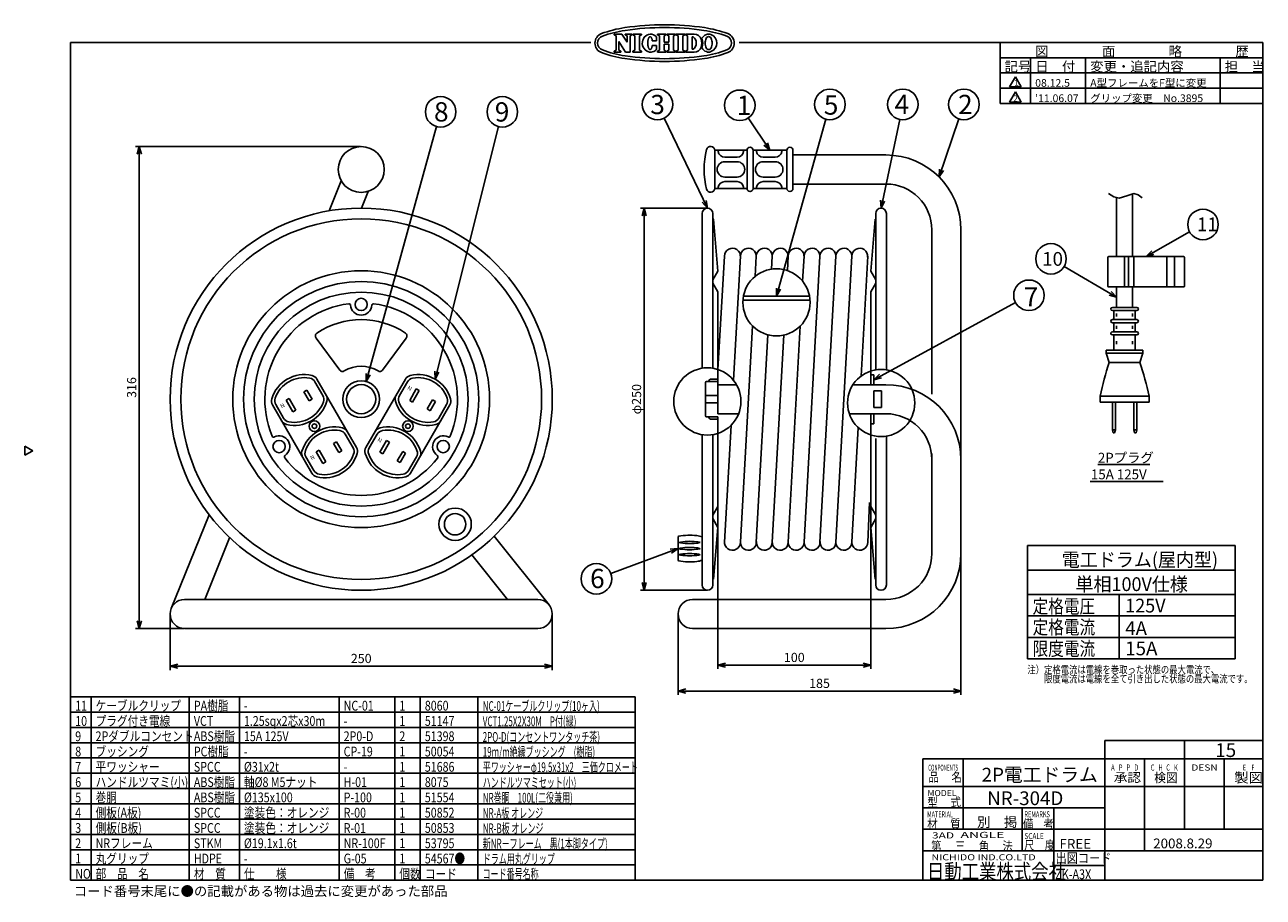
# Model space of a CAD drawing. Extents: x 157 to 562, y -1936 to -1650.
import ezdxf

# ---------------------------------------------------------------- set-up
doc = ezdxf.new("R2010")
doc.units = 0
doc.header["$LTSCALE"] = 6.750432
doc.header["$MEASUREMENT"] = 0
doc.layers.get('0').update_dxf_attribs({"linetype": 'CONTINUOUS'})
doc.layers.get('Defpoints').update_dxf_attribs({"linetype": 'CONTINUOUS'})
doc.styles.get("Standard").update_dxf_attribs({"font": 'TXT', "bigfont": 'BIGFONT'})
doc.styles.add('高2', font='txt.shx', dxfattribs={"height": 2, "bigfont": 'bigfont.shx'})
doc.styles.add('高2.5', font='txt.shx', dxfattribs={"height": 2.5, "bigfont": 'bigfont.shx'})
doc.styles.add('高3.2', font='txt.shx', dxfattribs={"height": 3.2, "bigfont": 'bigfont.shx'})
doc.styles.add('高4.5', font='txt.shx', dxfattribs={"height": 4.5, "bigfont": 'bigfont.shx'})
doc.styles.add('高6.3', font='txt.shx', dxfattribs={"height": 6.3, "bigfont": 'bigfont.shx'})
doc.dimstyles.new('1／2', dxfattribs={"dimtxt": 3, "dimasz": 2.5, "dimexe": 1.25, "dimexo": 0.25, "dimtad": 3, "dimlfac": 2, "dimdsep": 46, "dimtxsty": 'STANDARD', "dimblk": 'OPEN30', "dimcen": 0, "dimclrt": 4, "dimadec": 1, "dimazin": 2, "dimtfac": 1, "dimtmove": 0, "dimatfit": 0, "dimldrblk": 'OPEN30', "dimfxl": 1.25, "dimarcsym": 2})
doc.dimstyles.new('1／3', dxfattribs={"dimtxt": 3, "dimasz": 2.5, "dimexe": 1.25, "dimexo": 0.25, "dimtad": 3, "dimlfac": 3, "dimdsep": 46, "dimtxsty": 'STANDARD', "dimblk": 'OPEN30', "dimcen": 0, "dimclrt": 4, "dimadec": 1, "dimazin": 2, "dimtfac": 1, "dimtmove": 0, "dimatfit": 0, "dimldrblk": 'OPEN30', "dimfxl": 1.25, "dimarcsym": 2})
doc.dimstyles.new('FREE', dxfattribs={"dimtxt": 3, "dimasz": 2.5, "dimexe": 1.25, "dimexo": 0.25, "dimtad": 3, "dimdsep": 46, "dimtxsty": 'STANDARD', "dimblk": 'OPEN30', "dimcen": 0, "dimclrt": 4, "dimadec": 1, "dimazin": 2, "dimtfac": 1, "dimtmove": 0, "dimatfit": 0, "dimldrblk": 'OPEN30', "dimfxl": 1.25, "dimarcsym": 2})

# ---------------------------------------------------------------- blocks, each defined once
blk = doc.blocks.new('_Open30')
at = {"color": 0, "linetype": 'ByBlock', "lineweight": -2}
for p, q in [((-1, 0.267949), (0, 0)), ((0, 0), (-1, -0.267949)), ((0, 0), (-1, 0))]:
    blk.add_line(p, q, dxfattribs=at)
blk = doc.blocks.new('*D1')
at = {"color": 0, "lineweight": -2}
for p, q in [((379.7, -1710.43), (358, -1710.43)), ((359.25, -1832.93), (359.25, -1712.93)), ((379.7, -1835.43), (358, -1835.43))]:
    blk.add_line(p, q, dxfattribs=at)
at = {"layer": 'Defpoints', "color": 0}
for p in [(359.25, -1710.43), (379.95, -1710.43), (379.95, -1835.43)]:
    blk.add_point(p, dxfattribs=at)
at = {"color": 0, "lineweight": -2, "xscale": 2.5, "yscale": 2.5, "zscale": 2.5}
for p, rotation in [((359.25, -1710.43), 90), ((359.25, -1835.43), 270)]:
    blk.add_blockref('_Open30', p, dxfattribs=dict(at, rotation=rotation))
at = {"color": 4, "insert": (357.13, -1772.93), "char_height": 3, "attachment_point": 5, "rotation": 90}
blk.add_mtext('φ250', dxfattribs=at)
blk = doc.blocks.new('*D2')
at = {"color": 0, "lineweight": -2}
for p, q in [((462.86, -1823.67), (462.86, -1869.64)), ((370.32, -1843.44), (370.32, -1869.64)), ((372.82, -1868.39), (460.36, -1868.39))]:
    blk.add_line(p, q, dxfattribs=at)
at = {"layer": 'Defpoints', "color": 0}
for p in [(462.86, -1823.42), (370.32, -1843.19), (462.86, -1868.39)]:
    blk.add_point(p, dxfattribs=at)
at = {"color": 0, "lineweight": -2, "xscale": 2.5, "yscale": 2.5, "zscale": 2.5, "rotation": 180}
blk.add_blockref('_Open30', (370.32, -1868.39), dxfattribs=at)
at = {"color": 0, "lineweight": -2, "xscale": 2.5, "yscale": 2.5, "zscale": 2.5}
blk.add_blockref('_Open30', (462.86, -1868.39), dxfattribs=at)
at = {"color": 4, "insert": (416.59, -1866.27), "char_height": 3, "attachment_point": 5}
blk.add_mtext('185', dxfattribs=at)
blk = doc.blocks.new('*D3')
at = {"color": 0, "lineweight": -2}
for p, q in [((433.33, -1799.45), (433.33, -1861.17)), ((383.34, -1808.26), (383.34, -1861.17)), ((385.84, -1859.92), (430.83, -1859.92))]:
    blk.add_line(p, q, dxfattribs=at)
at = {"layer": 'Defpoints', "color": 0}
for p in [(433.33, -1799.2), (383.34, -1808.01), (433.33, -1859.92)]:
    blk.add_point(p, dxfattribs=at)
at = {"color": 0, "lineweight": -2, "xscale": 2.5, "yscale": 2.5, "zscale": 2.5, "rotation": 180}
blk.add_blockref('_Open30', (383.34, -1859.92), dxfattribs=at)
at = {"color": 0, "lineweight": -2, "xscale": 2.5, "yscale": 2.5, "zscale": 2.5}
blk.add_blockref('_Open30', (433.33, -1859.92), dxfattribs=at)
at = {"color": 4, "insert": (408.33, -1857.79), "char_height": 3, "attachment_point": 5}
blk.add_mtext('100', dxfattribs=at)
blk = doc.blocks.new('*D4')
at = {"color": 0, "lineweight": -2}
for p, q in [((204.18, -1843.44), (204.18, -1861.51)), ((329.18, -1843.44), (329.18, -1861.51)), ((206.68, -1860.26), (326.68, -1860.26))]:
    blk.add_line(p, q, dxfattribs=at)
at = {"layer": 'Defpoints', "color": 0}
for p in [(204.18, -1843.19), (329.18, -1843.19), (329.18, -1860.26)]:
    blk.add_point(p, dxfattribs=at)
at = {"color": 0, "lineweight": -2, "xscale": 2.5, "yscale": 2.5, "zscale": 2.5, "rotation": 180}
blk.add_blockref('_Open30', (204.18, -1860.26), dxfattribs=at)
at = {"color": 0, "lineweight": -2, "xscale": 2.5, "yscale": 2.5, "zscale": 2.5}
blk.add_blockref('_Open30', (329.18, -1860.26), dxfattribs=at)
at = {"color": 4, "insert": (266.68, -1858.13), "char_height": 3, "attachment_point": 5}
blk.add_mtext('250', dxfattribs=at)
blk = doc.blocks.new('*D5')
at = {"color": 0, "lineweight": -2}
for p, q in [((266.43, -1690.29), (192.85, -1690.29)), ((194.1, -1692.79), (194.1, -1845.44)), ((208.68, -1847.94), (192.85, -1847.94))]:
    blk.add_line(p, q, dxfattribs=at)
at = {"layer": 'Defpoints', "color": 0}
for p in [(266.68, -1690.29), (194.1, -1847.94), (208.93, -1847.94)]:
    blk.add_point(p, dxfattribs=at)
at = {"color": 0, "lineweight": -2, "xscale": 2.5, "yscale": 2.5, "zscale": 2.5}
for p, rotation in [((194.1, -1690.29), 90), ((194.1, -1847.94), 270)]:
    blk.add_blockref('_Open30', p, dxfattribs=dict(at, rotation=rotation))
at = {"color": 4, "insert": (191.97, -1769.11), "char_height": 3, "attachment_point": 5, "rotation": 90}
blk.add_mtext('316', dxfattribs=at)

msp = doc.modelspace()

# ---------------------------------------------------------------- linework, layer by layer
at = {"color": 3}
for p, q in [((171.639, -1656.228), (171.639, -1930.283)), ((341.741, -1656.228), (171.639, -1656.228)), ((390.295, -1656.228), (561.639, -1656.228)), ((475.639, -1676.228), (475.639, -1656.228)), ((561.639, -1656.228), (561.639, -1930.283)), ((475.639, -1661.228), (561.639, -1661.228)), ((475.639, -1666.228), (561.639, -1666.228)), ((475.639, -1676.228), (561.639, -1676.228)), ((382.359, -1691.494), (382.359, -1704.007)), ((382.359, -1697.751), (382.359, -1691.494)), ((382.359, -1691.494), (392.87, -1691.494)), ((392.87, -1691.494), (392.87, -1697.751)), ((394.872, -1691.494), (394.872, -1697.751)), ((394.872, -1691.494), (405.883, -1691.494)), ((405.883, -1691.494), (405.883, -1697.751)), ((407.885, -1691.494), (407.885, -1697.751)), ((438.331, -1693.039), (407.885, -1693.039)), ((392.87, -1704.007), (392.87, -1697.751)), ((394.872, -1704.007), (394.872, -1697.751)), ((405.883, -1704.007), (405.883, -1697.751)), ((407.885, -1704.007), (407.885, -1697.751)), ((260.12, -1701.452), (256.232, -1711.303)), ((268.935, -1704.953), (266.748, -1710.424)), ((382.359, -1704.007), (392.87, -1704.007)), ((394.872, -1704.007), (405.883, -1704.007)), ((438.331, -1702.548), (407.885, -1702.548)), ((513.772, -1707.129), (513.772, -1726.222)), ((518.971, -1705.668), (518.971, -1726.222)), ((378.197, -1712.182), (378.197, -1762.802)), ((381.697, -1712.182), (381.697, -1762.812)), ((434.965, -1712.182), (434.965, -1763.319)), ((438.465, -1712.182), (438.465, -1763.305)), ((381.569, -1715.924), (381.723, -1715.924)), ((383.343, -1730.999), (381.864, -1714.088)), ((433.319, -1730.999), (434.798, -1714.088)), ((453.346, -1717.563), (453.346, -1771.309)), ((462.856, -1717.563), (462.856, -1790.7)), ((385.51, -1726.137), (383.336, -1763.213)), ((388.457, -1766.741), (390.715, -1726.137)), ((395.553, -1732.731), (395.919, -1726.137)), ((400.888, -1730.375), (401.124, -1726.137)), ((406.067, -1730.851), (406.329, -1726.137)), ((411.075, -1734.372), (411.533, -1726.137)), ((416.738, -1726.137), (411.533, -1819.72)), ((421.943, -1726.137), (416.738, -1819.72)), ((427.147, -1726.137), (421.943, -1819.72)), ((430.17, -1765.365), (432.352, -1726.137)), ((510.871, -1726.522), (510.871, -1735.922)), ((535.621, -1726.222), (511.171, -1726.222)), ((516.371, -1726.222), (516.371, -1736.222)), ((517.621, -1726.222), (517.621, -1736.222)), ((519.421, -1726.522), (519.421, -1735.922)), ((530.23, -1726.222), (530.23, -1736.222)), ((532.671, -1726.222), (532.671, -1736.222)), ((535.921, -1726.522), (535.921, -1735.922)), ((381.697, -1733.88), (383.343, -1730.999)), ((434.965, -1733.88), (433.319, -1730.999)), ((381.697, -1734.984), (383.336, -1737.852)), ((434.965, -1734.984), (433.326, -1737.852)), ((535.621, -1736.222), (511.171, -1736.222)), ((513.772, -1736.222), (513.772, -1742.91)), ((518.971, -1736.222), (518.971, -1742.91)), ((383.336, -1737.852), (383.336, -1768.177)), ((433.326, -1737.852), (433.326, -1768.177)), ((520.371, -1742.91), (512.372, -1742.91)), ((512.872, -1743.91), (512.872, -1746.91)), ((519.871, -1743.91), (519.871, -1746.91)), ((394.651, -1748.939), (390.715, -1819.72)), ((410.26, -1749.029), (406.329, -1819.72)), ((512.872, -1747.91), (512.872, -1750.909)), ((519.871, -1747.91), (519.871, -1750.909)), ((399.693, -1751.872), (395.919, -1819.72)), ((404.892, -1751.973), (401.124, -1819.72)), ((512.872, -1751.909), (512.872, -1756.909)), ((519.871, -1751.909), (519.871, -1756.909)), ((510.372, -1756.909), (522.371, -1756.909)), ((510.372, -1756.909), (510.372, -1757.909)), ((510.372, -1757.909), (511.372, -1760.908)), ((522.371, -1757.909), (521.371, -1760.908)), ((522.371, -1756.909), (522.371, -1757.909)), ((434.327, -1764.924), (433.326, -1764.924)), ((252.21, -1766.377), (265.113, -1788.725)), ((281.141, -1766.377), (268.239, -1788.725)), ((383.336, -1768.177), (383.336, -1777.687)), ((389.442, -1768.177), (383.336, -1768.177)), ((427.54, -1768.177), (438.331, -1768.177)), ((508.372, -1771.907), (508.372, -1773.907)), ((508.372, -1773.907), (524.371, -1773.907)), ((524.371, -1771.907), (524.371, -1773.907)), ((237.644, -1774.787), (250.547, -1797.135)), ((295.707, -1774.787), (282.805, -1797.135)), ((390.141, -1777.687), (383.336, -1777.687)), ((426.348, -1777.687), (438.331, -1777.687)), ((433.326, -1777.687), (433.326, -1808.012)), ((383.336, -1808.012), (383.336, -1778.698)), ((387.637, -1781.478), (385.51, -1819.72)), ((429.235, -1782.174), (427.147, -1819.72)), ((434.327, -1780.94), (433.326, -1780.94)), ((378.197, -1833.682), (378.197, -1784.512)), ((381.697, -1833.682), (381.697, -1784.502)), ((434.965, -1785.735), (434.965, -1833.682)), ((438.465, -1833.682), (438.465, -1785.019)), ((159.237, -1789.783), (156.639, -1788.283)), ((156.639, -1791.283), (156.639, -1788.283)), ((159.237, -1789.783), (156.639, -1791.283)), ((453.346, -1823.419), (453.346, -1790.7)), ((462.856, -1823.419), (462.856, -1790.7)), ((381.697, -1810.88), (383.336, -1808.012)), ((432.352, -1819.72), (432.969, -1806.709)), ((434.965, -1810.88), (433.326, -1808.012)), ((216.96, -1810.8), (204.526, -1841.399)), ((381.697, -1811.984), (383.343, -1814.865)), ((434.965, -1811.984), (433.319, -1814.865)), ((223.65, -1818.257), (215.586, -1838.434)), ((310.202, -1817.777), (328.136, -1840.221)), ((370.327, -1825.569), (370.327, -1818.009)), ((383.343, -1814.865), (381.864, -1831.776)), ((433.319, -1814.865), (434.798, -1831.776)), ((484.578, -1820.83), (484.578, -1857.83)), ((484.578, -1820.83), (552.578, -1820.83)), ((552.578, -1820.83), (552.578, -1857.83)), ((302.891, -1823.862), (314.535, -1838.434)), ((324.421, -1838.434), (208.931, -1838.434)), ((438.331, -1838.434), (375.078, -1838.434)), ((324.421, -1847.944), (208.931, -1847.944)), ((438.331, -1847.944), (375.078, -1847.944)), ((484.578, -1857.83), (552.578, -1857.83)), ((356.294, -1870.283), (171.639, -1870.283)), ((356.294, -1930.283), (356.294, -1870.283)), ((509.939, -1890.617), (509.939, -1884.617)), ((561.639, -1884.617), (509.939, -1884.617)), ((535.939, -1890.617), (535.939, -1884.617)), ((561.639, -1890.617), (450.335, -1890.617)), ((450.335, -1890.617), (450.335, -1930.283)), ((463.581, -1890.617), (463.581, -1913.617)), ((509.939, -1890.617), (509.939, -1930.283)), ((522.939, -1890.617), (522.939, -1920.617)), ((535.939, -1913.617), (535.939, -1890.617)), ((548.939, -1913.617), (548.939, -1890.617)), ((450.335, -1899.617), (561.639, -1899.617)), ((450.335, -1906.617), (509.939, -1906.617)), ((482.886, -1920.617), (482.886, -1906.617)), ((493.218, -1906.617), (493.218, -1930.283)), ((450.335, -1913.617), (561.639, -1913.617)), ((450.335, -1920.617), (561.639, -1920.617)), ((356.294, -1925.283), (171.639, -1925.283)), ((493.218, -1925.45), (509.939, -1925.45)), ((561.639, -1930.283), (171.639, -1930.283))]:
    msp.add_line(p, q, dxfattribs=at)
at = {"color": 2}
for p, q in [((349.413, -1653.485), (351.903, -1653.485)), ((349.413, -1653.485), (349.413, -1653.788)), ((349.413, -1653.788), (350.036, -1654.113)), ((350.036, -1654.113), (350.036, -1658.792)), ((350.99, -1655.94), (350.99, -1658.792)), ((350.99, -1655.94), (353.165, -1659.419)), ((353.667, -1656.173), (351.903, -1653.485)), ((353.045, -1653.485), (355.244, -1653.485)), ((353.045, -1653.485), (353.045, -1653.788)), ((353.045, -1653.788), (353.667, -1654.113)), ((353.667, -1654.113), (353.667, -1656.173)), ((355.244, -1653.788), (354.621, -1654.113)), ((354.621, -1654.113), (354.621, -1659.419)), ((355.244, -1653.485), (355.244, -1653.788)), ((355.551, -1653.485), (358.308, -1653.485)), ((355.551, -1653.485), (355.551, -1653.788)), ((355.551, -1653.788), (356.174, -1654.113)), ((356.174, -1654.113), (356.174, -1658.792)), ((358.308, -1653.788), (357.685, -1654.113)), ((357.685, -1654.113), (357.685, -1658.792)), ((358.308, -1653.485), (358.308, -1653.788)), ((361.897, -1655.687), (363.304, -1655.692)), ((363.579, -1653.486), (366.368, -1653.486)), ((363.579, -1653.788), (363.579, -1653.486)), ((363.579, -1653.788), (364.202, -1654.113)), ((364.202, -1654.113), (364.202, -1658.792)), ((366.368, -1653.788), (365.746, -1654.113)), ((365.746, -1654.113), (365.746, -1656.151)), ((367.282, -1656.151), (365.746, -1656.151)), ((367.282, -1656.753), (365.746, -1656.753)), ((365.746, -1656.753), (365.746, -1658.792)), ((366.368, -1653.788), (366.368, -1653.486)), ((369.448, -1653.486), (366.659, -1653.486)), ((366.659, -1653.788), (366.659, -1653.486)), ((366.659, -1653.788), (367.282, -1654.113)), ((367.282, -1654.113), (367.282, -1656.151)), ((367.282, -1656.753), (367.282, -1658.792)), ((369.448, -1653.788), (368.826, -1654.113)), ((368.826, -1654.113), (368.826, -1658.792)), ((369.448, -1653.486), (369.448, -1653.788)), ((372.501, -1653.485), (369.744, -1653.485)), ((369.744, -1653.485), (369.744, -1653.788)), ((369.744, -1653.788), (370.367, -1654.113)), ((370.367, -1654.113), (370.366, -1658.792)), ((372.501, -1653.788), (371.878, -1654.113)), ((371.878, -1654.113), (371.878, -1658.792)), ((372.501, -1653.485), (372.501, -1653.788)), ((375.641, -1653.485), (372.807, -1653.485)), ((372.807, -1653.485), (372.807, -1653.788)), ((372.807, -1653.788), (373.429, -1654.113)), ((373.429, -1654.113), (373.429, -1658.792)), ((374.941, -1654.439), (374.941, -1658.465)), ((374.941, -1654.439), (375.212, -1654.439)), ((349.413, -1659.117), (350.036, -1658.792)), ((349.413, -1659.117), (349.413, -1659.419)), ((349.413, -1659.419), (351.612, -1659.419)), ((351.612, -1659.117), (350.99, -1658.792)), ((351.612, -1659.117), (351.612, -1659.419)), ((353.165, -1659.419), (354.621, -1659.419)), ((355.551, -1659.117), (356.174, -1658.792)), ((355.551, -1659.117), (355.551, -1659.419)), ((355.551, -1659.419), (358.308, -1659.419)), ((358.308, -1659.117), (357.685, -1658.792)), ((358.308, -1659.117), (358.308, -1659.419)), ((361.892, -1657.223), (363.299, -1657.228)), ((363.579, -1659.117), (364.202, -1658.792)), ((363.579, -1659.42), (363.579, -1659.117)), ((363.579, -1659.42), (366.368, -1659.42)), ((366.369, -1659.117), (365.746, -1658.792)), ((366.368, -1659.117), (366.368, -1659.42)), ((366.659, -1659.117), (367.282, -1658.792)), ((366.659, -1659.117), (366.659, -1659.42)), ((369.448, -1659.42), (366.659, -1659.42)), ((369.449, -1659.117), (368.826, -1658.792)), ((369.448, -1659.117), (369.448, -1659.42)), ((369.744, -1659.117), (370.366, -1658.792)), ((369.744, -1659.117), (369.744, -1659.419)), ((372.501, -1659.419), (369.744, -1659.419)), ((372.501, -1659.117), (371.878, -1658.792)), ((372.501, -1659.117), (372.501, -1659.419)), ((372.807, -1659.117), (373.429, -1658.792)), ((372.807, -1659.117), (372.807, -1659.419)), ((375.641, -1659.419), (372.807, -1659.419)), ((374.941, -1658.465), (375.212, -1658.465))]:
    msp.add_line(p, q, dxfattribs=at)
at = {"color": 7}
for p, q in [((485.639, -1676.228), (485.639, -1661.228)), ((503.639, -1676.228), (503.639, -1661.228)), ((547.639, -1676.228), (547.639, -1661.228)), ((480.639, -1667.437), (478.739, -1670.728)), ((480.639, -1667.437), (482.539, -1670.728)), ((475.639, -1671.228), (561.639, -1671.228)), ((478.739, -1670.728), (482.539, -1670.728)), ((480.639, -1672.437), (478.739, -1675.728)), ((480.639, -1672.437), (482.539, -1675.728)), ((478.739, -1675.728), (482.539, -1675.728)), ((385.612, -1693.752), (389.616, -1693.752)), ((385.612, -1695.248), (389.616, -1695.248)), ((402.129, -1693.752), (398.125, -1693.752)), ((402.129, -1695.248), (398.125, -1695.248)), ((385.612, -1700.253), (389.616, -1700.253)), ((402.129, -1700.253), (398.125, -1700.253)), ((385.612, -1701.75), (389.616, -1701.75)), ((402.129, -1701.75), (398.125, -1701.75)), ((413.469, -1740.552), (391.532, -1740.552)), ((391.706, -1739.182), (413.295, -1739.182)), ((520.371, -1743.91), (512.372, -1743.91)), ((513.772, -1744.91), (513.772, -1745.91)), ((518.971, -1744.91), (518.971, -1745.91)), ((520.371, -1746.91), (512.372, -1746.91)), ((520.371, -1747.91), (512.372, -1747.91)), ((513.772, -1748.91), (513.772, -1749.909)), ((518.971, -1748.91), (518.971, -1749.909)), ((251.916, -1752.914), (259.651, -1763.401)), ((273.7, -1763.401), (281.436, -1752.914)), ((512.372, -1750.909), (520.371, -1750.909)), ((512.372, -1751.909), (520.371, -1751.909)), ((513.772, -1753.909), (513.772, -1754.909)), ((518.971, -1753.909), (518.971, -1754.909)), ((510.372, -1757.909), (522.371, -1757.909)), ((511.372, -1760.908), (521.371, -1760.908)), ((434.327, -1764.924), (434.327, -1768.177)), ((248.852, -1769.921), (247.898, -1770.471)), ((250.604, -1772.955), (248.852, -1769.921)), ((254.137, -1771.717), (251.565, -1767.263)), ((279.214, -1771.717), (281.786, -1767.263)), ((282.535, -1773.324), (284.713, -1769.552)), ((283.489, -1773.874), (285.666, -1770.103)), ((285.666, -1770.103), (284.713, -1769.552)), ((379.272, -1778.398), (379.272, -1767.466)), ((379.572, -1767.166), (383.336, -1767.166)), ((380.427, -1766.926), (380.427, -1767.166)), ((380.928, -1766.425), (383.336, -1766.425)), ((243.133, -1772.731), (242.18, -1773.281)), ((244.357, -1777.053), (242.18, -1773.281)), ((245.311, -1776.502), (243.133, -1772.731)), ((247.898, -1770.471), (249.65, -1773.506)), ((250.604, -1772.955), (249.65, -1773.506)), ((282.535, -1773.324), (283.489, -1773.874)), ((290.006, -1773.099), (288.254, -1776.134)), ((289.207, -1776.685), (290.959, -1773.65)), ((290.959, -1773.65), (290.006, -1773.099)), ((379.482, -1771.71), (383.336, -1771.71)), ((379.482, -1774.154), (383.336, -1774.154)), ((436.83, -1770.243), (434.327, -1770.243)), ((434.327, -1770.243), (434.327, -1775.621)), ((436.83, -1770.243), (436.83, -1775.621)), ((508.372, -1771.907), (524.371, -1771.907)), ((512.372, -1773.907), (512.372, -1782.906)), ((513.372, -1773.907), (513.372, -1782.906)), ((519.371, -1773.907), (519.371, -1782.906)), ((520.371, -1773.907), (520.371, -1782.906)), ((241.305, -1779.126), (238.734, -1774.671)), ((244.357, -1777.053), (245.311, -1776.502)), ((289.207, -1776.685), (288.254, -1776.134)), ((292.046, -1779.126), (294.618, -1774.671)), ((436.83, -1775.621), (434.327, -1775.621)), ((434.327, -1777.687), (434.327, -1780.94)), ((379.572, -1778.698), (383.336, -1778.698)), ((380.427, -1778.938), (380.427, -1778.698)), ((380.928, -1779.438), (383.336, -1779.438)), ((261.452, -1784.386), (264.024, -1788.841)), ((271.9, -1784.386), (269.328, -1788.841)), ((512.372, -1782.906), (513.372, -1782.906)), ((512.372, -1782.906), (512.622, -1783.906)), ((512.622, -1783.906), (513.122, -1783.906)), ((513.372, -1782.906), (513.122, -1783.906)), ((519.371, -1782.906), (520.371, -1782.906)), ((519.371, -1782.906), (519.621, -1783.906)), ((519.621, -1783.906), (520.121, -1783.906)), ((520.371, -1782.906), (520.121, -1783.906)), ((251.941, -1790.188), (252.895, -1789.638)), ((251.941, -1790.188), (254.118, -1793.96)), ((252.895, -1789.638), (255.072, -1793.409)), ((258.613, -1786.828), (257.659, -1787.378)), ((259.411, -1790.413), (257.659, -1787.378)), ((258.613, -1786.828), (260.365, -1789.862)), ((260.365, -1789.862), (259.411, -1790.413)), ((274.951, -1786.459), (272.774, -1790.231)), ((273.728, -1790.781), (272.774, -1790.231)), ((275.905, -1787.01), (273.728, -1790.781)), ((274.951, -1786.459), (275.905, -1787.01)), ((278.492, -1793.041), (280.244, -1790.006)), ((281.198, -1790.557), (280.244, -1790.006)), ((248.62, -1791.795), (251.192, -1796.249)), ((255.072, -1793.409), (254.118, -1793.96)), ((279.446, -1793.591), (278.492, -1793.041)), ((281.198, -1790.557), (279.446, -1793.591)), ((284.732, -1791.795), (282.16, -1796.249)), ((524.579, -1794.265), (507.634, -1794.265)), ((505.104, -1799.892), (529.004, -1799.892)), ((484.578, -1828.83), (552.578, -1828.83)), ((484.578, -1836.83), (552.578, -1836.83)), ((514.578, -1836.83), (514.578, -1857.83)), ((484.578, -1843.83), (552.578, -1843.83)), ((484.578, -1850.83), (552.578, -1850.83)), ((178.304, -1930.283), (178.304, -1870.283)), ((210.449, -1930.283), (210.449, -1870.283)), ((226.824, -1930.283), (226.824, -1870.283)), ((277.654, -1930.283), (277.654, -1870.283)), ((285.994, -1930.283), (285.994, -1870.283)), ((304.878, -1930.283), (304.878, -1870.283)), ((356.294, -1875.283), (171.639, -1875.283)), ((356.294, -1880.283), (171.639, -1880.283)), ((356.294, -1885.283), (171.639, -1885.283)), ((356.294, -1890.283), (171.639, -1890.283)), ((356.294, -1895.283), (171.639, -1895.283)), ((356.294, -1900.283), (171.639, -1900.283)), ((356.294, -1905.283), (171.639, -1905.283)), ((356.294, -1910.283), (171.639, -1910.283)), ((356.294, -1915.283), (171.639, -1915.283)), ((356.294, -1920.283), (171.639, -1920.283))]:
    msp.add_line(p, q, dxfattribs=at)
msp.add_line((259.446, -1930.283), (259.446, -1870.283))
at = {"color": 2}
msp.add_lwpolyline([(361.897, -1655.687), (361.871, -1655.517), (361.839, -1655.354), (361.802, -1655.199), (361.76, -1655.054), (361.713, -1654.92), (361.663, -1654.797), (361.609, -1654.688), (361.551, -1654.592), (361.491, -1654.511), (361.428, -1654.444), (361.363, -1654.393), (361.297, -1654.358), (361.23, -1654.339), (361.162, -1654.337), (361.095, -1654.35), (361.028, -1654.381), (360.962, -1654.427), (360.899, -1654.488), (360.837, -1654.565), (360.778, -1654.657), (360.722, -1654.762), (360.669, -1654.881), (360.621, -1655.011), (360.577, -1655.153), (360.537, -1655.305), (360.502, -1655.465), (360.473, -1655.634), (360.449, -1655.808), (360.431, -1655.988), (360.418, -1656.171), (360.412, -1656.357), (360.411, -1656.543), (360.416, -1656.728), (360.427, -1656.911), (360.444, -1657.091), (360.467, -1657.266), (360.495, -1657.434), (360.529, -1657.595), (360.567, -1657.747), (360.61, -1657.889), (360.658, -1658.02), (360.709, -1658.139), (360.764, -1658.245), (360.823, -1658.337), (360.884, -1658.414), (360.947, -1658.477), (361.013, -1658.523), (361.079, -1658.554), (361.146, -1658.568), (361.214, -1658.566), (361.281, -1658.548), (361.348, -1658.513), (361.413, -1658.463), (361.476, -1658.397), (361.537, -1658.315), (361.596, -1658.22), (361.651, -1658.111), (361.702, -1657.989), (361.749, -1657.855), (361.792, -1657.711), (361.83, -1657.556), (361.864, -1657.393), (361.892, -1657.223)], dxfattribs=at)
at = {"color": 7}
msp.add_lwpolyline([(511.08, -1705.65), (512.847, -1706.77), (514.652, -1707.221), (517.06, -1706.365), (519.439, -1705.65), (520.802, -1706.117), (522.132, -1707.04)], dxfattribs=at)
for centre, radius in [((363.578, -1676.497), 5), ((390.497, -1676.792), 5), ((419.99, -1676.497), 5), ((443.853, -1676.497), 5), ((463.823, -1676.497), 5), ((292.666, -1678.921), 5), ((312.841, -1678.921), 5), ((542.019, -1715.773), 5), ((492.299, -1727.021), 5), ((266.676, -1772.924), 42), ((402.501, -1741.247), 10.99), ((266.676, -1772.924), 38.5), ((485.096, -1738.94), 5), ((266.676, -1772.924), 35), ((266.676, -1741.924), 2.002), ((379.916, -1773.657), 10.99), ((436.758, -1774.162), 10.99), ((266.676, -1772.924), 4.755), ((251.379, -1781.756), 1.752), ((251.379, -1781.756), 0.751), ((281.973, -1781.756), 1.752), ((281.973, -1781.756), 0.751), ((239.829, -1788.424), 2.002), ((293.523, -1788.424), 2.002), ((297.402, -1813.827), 3.5), ((343.609, -1831.694), 5)]:
    msp.add_circle(centre, radius, dxfattribs=at)
at = {"color": 3}
for centre, radius in [((266.676, -1697.793), 7.508), ((266.676, -1772.924), 62.5), ((266.676, -1772.924), 59), ((266.676, -1772.924), 6), ((297.402, -1813.827), 5.3)]:
    msp.add_circle(centre, radius, dxfattribs=at)
for centre, radius, start, end in [((358.284, -1688.207), 37.2, 98.31001, 110.49428), ((358.284, -1688.207), 36.3, 98.31001, 110.49428), ((365.915, -1740.452), 90, 81.68999, 98.31001), ((365.915, -1740.452), 89.1, 81.68999, 98.31001), ((373.546, -1688.207), 36.3, 69.50572, 81.68999), ((373.546, -1688.207), 37.2, 69.50572, 81.68999), ((346.415, -1656.452), 3.3, 110.49428, 249.50572), ((346.415, -1656.452), 2.4, 110.49428, 249.50572), ((385.415, -1656.452), 2.4, 290.49428, 69.50572), ((385.415, -1656.452), 3.3, 290.49428, 69.50572), ((358.284, -1624.698), 37.2, 249.50572, 261.68999), ((358.284, -1624.698), 36.3, 249.50572, 261.68999), ((365.915, -1572.452), 89.1, 261.68999, 278.31001), ((373.546, -1624.698), 36.3, 278.31001, 290.49428), ((373.546, -1624.698), 37.2, 278.31001, 290.49428), ((365.915, -1572.452), 90, 261.68999, 278.31001), ((405.261, -1697.751), 26.405, 165.68591, 194.31409), ((380.989, -1691.614), 1.37, 0, 168.21243), ((393.871, -1691.494), 1.001, 0, 180), ((406.884, -1691.494), 1.001, 0, 180), ((438.331, -1717.563), 24.525, 0, 90), ((380.989, -1703.888), 1.37, 191.78757, 0), ((393.871, -1704.007), 1.001, 180, 0), ((406.884, -1704.007), 1.001, 180, 0), ((438.331, -1717.563), 15.015, 0, 90), ((379.947, -1712.182), 1.75, 0, 180), ((436.715, -1712.182), 1.75, 0, 180), ((381.365, -1714.132), 0.5, 5, 48.50046), ((388.112, -1726.137), 2.602, 353.63355, 180), ((393.317, -1726.137), 2.602, 353.63355, 180), ((398.522, -1726.137), 2.602, 353.63355, 180), ((403.726, -1726.137), 2.602, 353.63355, 180), ((408.931, -1726.137), 2.602, 353.63355, 180), ((414.136, -1726.137), 2.602, 353.63355, 180), ((419.34, -1726.137), 2.602, 353.63355, 180), ((424.545, -1726.137), 2.602, 353.63355, 180), ((429.749, -1726.137), 2.602, 353.63355, 180), ((511.171, -1726.522), 0.3, 90, 180), ((517.921, -1726.522), 0.3, 90, 180), ((519.121, -1726.522), 0.3, 0, 90), ((535.621, -1726.522), 0.3, 0, 90), ((511.171, -1735.922), 0.3, 180, 270), ((517.921, -1735.922), 0.3, 180, 270), ((519.121, -1735.922), 0.3, 270, 0), ((535.621, -1735.922), 0.3, 270, 0), ((512.372, -1743.41), 0.5, 90, 180), ((512.372, -1743.41), 0.5, 180, 270), ((520.371, -1743.41), 0.5, 0, 90), ((520.371, -1743.41), 0.5, 270, 0), ((512.372, -1747.41), 0.5, 90, 180), ((512.372, -1747.41), 0.5, 180, 270), ((520.371, -1747.41), 0.5, 0, 90), ((520.371, -1747.41), 0.5, 270, 0), ((512.372, -1751.409), 0.5, 90, 180), ((512.372, -1751.409), 0.5, 180, 270), ((520.371, -1751.409), 0.5, 0, 90), ((520.371, -1751.409), 0.5, 270, 0), ((606.181, -1792.674), 99.989, 161.47675, 168.01302), ((426.562, -1792.674), 99.989, 11.98698, 18.52325), ((248.025, -1775.947), 11.063, 76.36526, 163.63474), ((250.043, -1767.628), 2.503, 30, 76.36526), ((283.309, -1767.628), 2.503, 103.63474, 150), ((285.327, -1775.947), 11.063, 16.36526, 103.63474), ((438.331, -1792.702), 24.525, 0, 90), ((239.812, -1773.535), 2.503, 163.63474, 210), ((244.846, -1770.441), 11.063, 256.36526, 343.63474), ((253.059, -1772.853), 2.503, 343.63474, 30), ((280.292, -1772.853), 2.503, 150, 196.36526), ((288.505, -1770.441), 11.063, 196.36526, 283.63474), ((293.54, -1773.535), 2.503, 330, 16.36526), ((438.331, -1792.702), 15.015, 0, 90), ((242.828, -1778.76), 2.503, 210, 256.36526), ((257.911, -1793.071), 11.063, 76.36526, 163.63474), ((259.929, -1784.752), 2.503, 30, 76.36526), ((273.423, -1784.752), 2.503, 103.63474, 150), ((275.441, -1793.071), 11.063, 16.36526, 103.63474), ((290.523, -1778.76), 2.503, 283.63474, 330), ((249.698, -1790.659), 2.503, 163.63474, 210), ((262.945, -1789.977), 2.503, 343.63474, 30), ((270.406, -1789.977), 2.503, 150, 196.36526), ((283.654, -1790.659), 2.503, 330, 16.36526), ((254.732, -1787.565), 11.063, 256.36526, 343.63474), ((278.619, -1787.565), 11.063, 196.36526, 283.63474), ((252.715, -1795.884), 2.503, 210, 256.36526), ((280.637, -1795.884), 2.503, 283.63474, 330), ((370.577, -1818.009), 0.25, 97.07718, 180), ((374.22, -1837.046), 19.632, 83.53094, 100.88325), ((374.812, -1827.974), 10.56, 71.30663, 81.17556), ((388.112, -1819.72), 2.602, 173.63355, 0), ((393.317, -1819.72), 2.602, 173.63355, 0), ((398.522, -1819.72), 2.602, 173.63355, 0), ((403.726, -1819.72), 2.602, 173.63355, 0), ((408.931, -1819.72), 2.602, 173.63355, 0), ((414.136, -1819.72), 2.602, 173.63355, 0), ((419.34, -1819.72), 2.602, 173.63355, 0), ((424.545, -1819.72), 2.602, 173.63355, 0), ((429.749, -1819.72), 2.602, 173.63355, 0), ((370.577, -1825.569), 0.25, 180, 262.92282), ((374.22, -1806.532), 19.632, 259.11675, 276.46906), ((374.812, -1815.604), 10.56, 278.82444, 288.69337), ((438.331, -1823.419), 24.525, 270, 0), ((438.331, -1823.419), 15.015, 270, 0), ((379.947, -1833.682), 1.75, 180, 0), ((436.715, -1833.682), 1.75, 180, 0), ((208.931, -1843.189), 4.755, 90, 270), ((324.421, -1843.189), 4.755, 270, 90), ((375.078, -1843.189), 4.755, 90, 270)]:
    msp.add_arc(centre, radius, start, end, dxfattribs=at)
at = {"color": 2}
for centre, radius, start, end in [((361.591, -1656.439), 2.98, 97.70152, 270), ((361.179, -1656.452), 2.967, 46.75288, 89.75), ((342.296, -1656.383), 21.019, 1.88197, 5.70999), ((373.824, -1656.452), 2.445, 304.59196, 55.40804), ((375.641, -1655.83), 2.344, 17.30875, 90), ((373.644, -1656.452), 4.437, 342.69125, 17.30857), ((375.941, -1655.83), 2.344, 17.30875, 23.76507), ((380.65, -1656.469), 3.013, 110.99442, 148.11661), ((373.944, -1656.452), 4.437, 342.69125, 17.30857), ((383.118, -1656.498), 3.937, 156.09607, 179.33342), ((383.118, -1656.407), 3.937, 180.66658, 203.90393), ((380.321, -1655.187), 0.851, 19.48661, 160.51339), ((380.321, -1655.22), 1.734, 64.36517, 115.63483), ((379.992, -1656.469), 3.013, 0.31425, 69.00558), ((379.992, -1656.436), 3.013, 290.99442, 359.68575), ((377.524, -1656.498), 3.937, 0.66658, 23.90393), ((377.524, -1656.407), 3.937, 336.09607, 359.33342), ((361.179, -1656.452), 2.967, 273.97633, 312.82312), ((342.296, -1656.383), 21.019, 353.86601, 357.69403), ((375.641, -1657.075), 2.344, 270, 342.69125), ((375.941, -1657.075), 2.344, 336.23493, 342.69125), ((380.65, -1656.436), 3.013, 211.88339, 249.00558), ((380.321, -1657.718), 0.851, 199.48661, 340.51339), ((380.321, -1657.685), 1.734, 244.36517, 295.63483)]:
    msp.add_arc(centre, radius, start, end, dxfattribs=at)
at = {"color": 7}
for centre, radius, start, end in [((384.455, -1691.745), 1.001, 165.52249, 188.03171), ((385.612, -1691.581), 2.17, 188.03171, 270), ((389.616, -1691.581), 2.17, 270, 351.96829), ((390.774, -1691.745), 1.001, 351.96829, 14.47751), ((396.967, -1691.745), 1.001, 165.52249, 188.03171), ((398.125, -1691.581), 2.17, 188.03171, 270), ((402.129, -1691.581), 2.17, 270, 351.96829), ((403.287, -1691.745), 1.001, 351.96829, 14.47751), ((385.612, -1697.751), 2.503, 90, 270), ((389.616, -1697.751), 2.503, 270, 90), ((398.125, -1697.751), 2.503, 90, 270), ((402.129, -1697.751), 2.503, 270, 90), ((384.455, -1703.757), 1.001, 171.96829, 194.47751), ((385.612, -1703.92), 2.17, 90, 171.96829), ((389.616, -1703.92), 2.17, 8.03171, 90), ((390.774, -1703.757), 1.001, 345.52249, 8.03171), ((396.967, -1703.757), 1.001, 171.96829, 194.47751), ((398.125, -1703.92), 2.17, 90, 171.96829), ((402.129, -1703.92), 2.17, 8.03171, 90), ((403.287, -1703.757), 1.001, 345.52249, 8.03171), ((266.676, -1772.924), 31.5, 97.39814, 202.60186), ((262.684, -1742.182), 0.5, 3.69907, 97.39814), ((270.667, -1742.182), 0.5, 82.60186, 176.30093), ((266.676, -1772.924), 31.5, 337.39814, 82.60186), ((266.676, -1741.924), 3.5, 183.69907, 356.30093), ((266.676, -1772.924), 26.017, 56.18231, 123.81769), ((252.823, -1752.245), 1.127, 123.81769, 216.41314), ((280.529, -1752.245), 1.127, 323.58686, 56.18231), ((248.025, -1775.947), 10.062, 79.53325, 160.46675), ((249.398, -1768.514), 2.503, 30, 79.53325), ((260.558, -1762.732), 1.127, 216.41314, 300.97224), ((266.676, -1772.924), 10.76, 59.02776, 120.97224), ((272.793, -1762.732), 1.127, 239.02776, 323.58686), ((283.954, -1768.514), 2.503, 100.46675, 150), ((285.327, -1775.947), 10.062, 19.53325, 100.46675), ((379.572, -1767.466), 0.3, 90, 180), ((380.928, -1766.926), 0.501, 90, 180), ((240.901, -1773.42), 2.503, 160.46675, 210), ((244.846, -1770.441), 10.062, 259.53325, 340.46675), ((251.97, -1772.969), 2.503, 340.46675, 30), ((281.382, -1772.969), 2.503, 150, 199.53325), ((288.505, -1770.441), 10.062, 199.53325, 280.46675), ((292.451, -1773.42), 2.503, 330, 19.53325), ((243.473, -1777.874), 2.503, 210, 259.53325), ((289.879, -1777.874), 2.503, 280.46675, 330), ((379.572, -1778.398), 0.3, 180, 270), ((380.928, -1778.938), 0.501, 180, 270), ((238.057, -1784.838), 0.5, 202.60186, 296.30093), ((239.829, -1788.424), 3.5, 303.69907, 116.30093), ((257.911, -1793.071), 10.062, 79.53325, 160.46675), ((259.284, -1785.638), 2.503, 30, 79.53325), ((274.067, -1785.638), 2.503, 100.46675, 150), ((275.441, -1793.071), 10.062, 19.53325, 100.46675), ((293.523, -1788.424), 3.5, 63.69907, 236.30093), ((295.295, -1784.838), 0.5, 243.69907, 337.39814), ((250.787, -1790.543), 2.503, 160.46675, 210), ((261.856, -1790.092), 2.503, 340.46675, 30), ((271.495, -1790.092), 2.503, 150, 199.53325), ((282.564, -1790.543), 2.503, 330, 19.53325), ((242.048, -1791.752), 0.5, 123.69907, 217.39814), ((266.676, -1772.924), 31.5, 217.39814, 322.60186), ((254.732, -1787.565), 10.062, 259.53325, 340.46675), ((278.619, -1787.565), 10.062, 199.53325, 280.46675), ((291.303, -1791.752), 0.5, 322.60186, 56.30093), ((253.359, -1794.998), 2.503, 210, 259.53325), ((279.992, -1794.998), 2.503, 280.46675, 330), ((374.083, -1841.046), 19.632, 83.53094, 100.88325), ((374.083, -1802.531), 19.632, 259.11675, 276.46906), ((374.145, -1839.046), 19.632, 83.53094, 100.88325), ((374.145, -1800.532), 19.632, 259.11675, 276.46906), ((374.675, -1831.974), 10.56, 73.92836, 81.17556), ((374.675, -1811.603), 10.56, 278.82444, 286.07164), ((374.737, -1829.974), 10.56, 74.47061, 81.17556), ((374.737, -1809.604), 10.56, 278.82444, 285.52939), ((374.145, -1843.046), 19.632, 83.53094, 100.88325), ((374.145, -1804.532), 19.632, 259.11675, 276.46906), ((374.737, -1833.974), 10.56, 74.47061, 81.17556), ((374.737, -1813.604), 10.56, 278.82444, 285.52939)]:
    msp.add_arc(centre, radius, start, end, dxfattribs=at)

# ---------------------------------------------------------------- texts
at = {"color": 3}
for s, height, style, p in [('図\u3000\u3000\u3000\u3000面\u3000\u3000\u3000\u3000略\u3000\u3000\u3000\u3000歴', 3.2, '高3.2', (487.139, -1660.728)), ('記号', 3.2, '高3.2', (477.139, -1665.728)), ('日\u3000付', 3.2, '高3.2', (487.139, -1665.728)), ('変更・追記内容', 3.2, '高3.2', (505.139, -1665.728)), ('担\u3000当', 3.2, '高3.2', (549.139, -1665.728)), ('1', 2, '高2', (480.252, -1670.398)), ('2', 2, '高2', (479.944, -1675.568)), ('2Pプラグ', 3.2, '高3.2', (507.634, -1793.659)), ('15A 125V', 3.2, '高3.2', (505.352, -1799.118)), ('15A', 4.5, '高4.5', (516.571, -1856.693)), ('15', 4.5, '高4.5', (546.043, -1889.973)), ('2P電工ドラム', 4.5, '高4.5', (469.627, -1897.999)), ('NR-304D', 4.5, '高4.5', (471.433, -1905.707)), ('別\u3000掲', 3.2, '高3.2', (468.155, -1912.849)), ('FREE', 3.2, '高3.2', (495.088, -1919.983)), ('2008.8.29', 3.2, '高3.2', (525.739, -1919.844))]:
    msp.add_text(s, height=height, dxfattribs=dict(at, style=style)).set_placement(p)
at = {"color": 7, "style": '高2.5'}
for s, p in [('08.12.5', (487.139, -1670.728)), ('A型フレームをF型に変更', (505.139, -1670.728))]:
    msp.add_text(s, height=2.5, dxfattribs=at).set_placement(p)
for s, height, style, p in [('グリップ変更\u3000No.3895', 2.5, '高2.5', (505.139, -1675.728)), ("'11.06.07", 2.5, '高2.5', (487.139, -1675.728)), ('コード番号末尾に●の記載がある物は過去に変更があった部品', 3.2, '高3.2', (172.677, -1935.452))]:
    msp.add_text(s, height=height, dxfattribs=dict(style=style)).set_placement(p)
at = {"color": 4}
for s, height, style, p in [('8', 6.3, '高6.3', (290.493, -1682.089)), ('9', 6.3, '高6.3', (310.366, -1682.112)), ('3', 6.3, '高6.3', (361.244, -1679.691)), ('1', 6.3, '高6.3', (389.507, -1679.954)), ('5', 6.3, '高6.3', (417.993, -1679.853)), ('4', 6.3, '高6.3', (441.155, -1679.599)), ('2', 6.3, '高6.3', (461.906, -1679.679)), ('11', 4.5, '高4.5', (540.028, -1717.985)), ('10', 4.5, '高4.5', (489.405, -1729.295)), ('7', 6.3, '高6.3', (483.404, -1742.595)), ('6', 6.3, '高6.3', (341.537, -1834.725))]:
    msp.add_text(s, height=height, dxfattribs=dict(at, style=style)).set_placement(p)
at = {"color": 7}
for rotation, p in [(329.99999, (281.634, -1769.614)), (30, (240.693, -1775.979)), (329.99999, (271.872, -1786.52)), (30, (250.454, -1792.886))]:
    msp.add_text('N', height=1.372, rotation=rotation, dxfattribs=at).set_placement(p)
at = {"color": 3}
for s, height, width, p in [('電工ドラム(屋内型)', 4.5, 0.96, (495.82, -1827.693)), ('単相100V仕様', 4.5, 0.96, (500.307, -1835.693)), ('定格電圧', 4.5, 0.833333, (486.274, -1842.945)), ('125V', 4.5, 0.96, (516.571, -1842.693)), ('定格電流', 4.5, 0.833333, (486.274, -1849.745)), ('限度電流', 4.5, 0.833333, (486.274, -1856.788)), ('CONPONENTS', 2, 0.53316, (452.153, -1894.448)), ('品', 3, 0.833333, (452.223, -1898.045)), ('名', 3, 0.833333, (459.758, -1898.045)), ('A', 2, 0.7, (511.95, -1894.412)), ('承認', 3, 1.089473, (512.817, -1898.16)), ('P', 2, 0.7, (514.485, -1894.412)), ('P', 2, 0.7, (517.02, -1894.412)), ('D', 2, 0.7, (519.555, -1894.412)), ('C', 2, 0.7, (524.924, -1894.412)), ('検図', 3, 0.931761, (526.06, -1898.217)), ('H', 2, 0.7, (527.459, -1894.412)), ('C', 2, 0.7, (529.995, -1894.412)), ('K', 2, 0.7, (532.53, -1894.412)), ('DESN', 2, 1.216763, (538.204, -1894.412)), ('製図', 3.2, 1.076369, (552.263, -1898.319)), ('E', 1.8, 0.666667, (555.08, -1894.326)), ('F', 1.8, 0.666667, (557.896, -1894.326)), ('型', 3, 0.833333, (451.891, -1906.268)), ('MODEL', 2, 1.031073, (451.891, -1902.755)), ('式', 3, 0.833333, (459.439, -1906.268)), ('MATERIAL', 2, 0.659278, (451.803, -1909.698)), ('REMARKS', 2, 0.675794, (483.601, -1909.698)), ('材', 3, 0.833333, (451.803, -1913.38)), ('質', 3, 0.833333, (459.338, -1913.38)), ('備', 3, 0.833333, (483.11, -1913.38)), ('考', 3, 0.833333, (489.843, -1913.38)), ('3AD', 2, 1.42614, (453.393, -1916.618)), ('ANGLE', 2, 1.669884, (462.704, -1916.452)), ('SCALE', 2, 0.771963, (483.637, -1916.829)), ('第', 3, 0.833333, (453.079, -1920.617)), ('三', 3, 0.833333, (460.866, -1920.617)), ('角', 3, 0.833333, (468.652, -1920.617)), ('法', 3, 0.833333, (476.439, -1920.617)), ('尺', 3, 0.833333, (483.501, -1920.329)), ('度', 3, 0.833333, (490.234, -1920.329)), ('NICHIDO IND.CO.LTD', 2, 1.274876, (453.198, -1923.759)), ('出図コード', 3.2, 0.835686, (493.804, -1924.634)), ('日動工業株式会社', 5, 0.833333, (451.712, -1929.951)), ('ZK-A3X', 3.2, 0.811285, (493.672, -1929.914))]:
    msp.add_text(s, height=height, dxfattribs=dict(at, width=width)).set_placement(p)
msp.add_text('4A', height=4.5, dxfattribs=at).set_placement((516.571, -1850.114))
at = {"color": 7, "style": '高2.5', "width": 0.8}
for s, p in [('注）定格電流は電線を巻取った状態の最大電流で、', (484.578, -1862.624)), ('\u3000\u3000限度電流は電線を全て引き出した状態の最大電流です。', (484.578, -1865.624))]:
    msp.add_text(s, height=2.5, dxfattribs=at).set_placement(p)
at = {"color": 3, "style": '高3.2'}
for s, width, p in [('ケーブルクリップ', 0.8, (179.804, -1874.783)), ('PA樹脂', 0.8, (211.949, -1874.783)), ('NC-01ケーブルクリップ(10ヶ入)', 0.6, (306.441, -1874.9)), ('11', 0.8, (173.139, -1874.783)), ('-', 0.8, (228.324, -1874.783)), ('NC-01', 0.8, (260.946, -1874.783)), ('1', 0.8, (279.154, -1874.783)), ('8060', 0.8, (287.494, -1874.783)), ('10', 0.8, (173.139, -1879.783)), ('プラグ付き電線', 0.8, (179.804, -1879.783)), ('VCT', 0.8, (211.949, -1879.783)), ('1.25sqx2芯x30m', 0.8, (228.324, -1879.783)), ('-', 0.8, (260.946, -1879.783)), ('1', 0.8, (279.154, -1879.783)), ('51147', 0.8, (287.494, -1879.783)), ('VCT1.25X2X30M\u3000P付(緑)', 0.6, (306.441, -1879.9)), ('9', 0.8, (173.139, -1884.783)), ('2Pダブルコンセント', 0.8, (179.804, -1884.783)), ('ABS樹脂', 0.8, (211.949, -1884.783)), ('15A 125V', 0.8, (228.324, -1884.783)), ('2P0-D', 0.8, (260.946, -1884.783)), ('2', 0.8, (279.154, -1884.783)), ('51398', 0.8, (287.494, -1884.783)), ('2PO-D(コンセントワンタッチ茶)', 0.6, (306.441, -1885.013)), ('8', 0.8, (173.139, -1889.783)), ('ブッシング', 0.8, (179.804, -1889.783)), ('PC樹脂', 0.8, (211.949, -1889.783)), ('CP-19', 0.8, (260.946, -1889.783)), ('1', 0.8, (279.154, -1889.783)), ('50054', 0.8, (287.494, -1889.783)), ('19m/m絶縁ブッシング\u3000(樹脂)', 0.6, (306.441, -1889.9)), ('7', 0.8, (173.139, -1894.783)), ('平ワッシャー', 0.8, (179.804, -1894.783)), ('SPCC', 0.8, (211.949, -1894.783)), ('-', 0.8, (228.324, -1889.783)), ('%%C31x2t', 0.8, (228.324, -1894.783)), ('1', 0.8, (279.154, -1894.783)), ('51686', 0.8, (287.494, -1894.783)), ('平ワッシャーφ19.5x31x2\u3000三価クロメート', 0.6, (306.441, -1894.894)), ('-', 0.8, (260.946, -1894.783)), ('6', 0.8, (173.139, -1899.783)), ('ハンドルツマミ(小)', 0.8, (179.804, -1899.783)), ('ABS樹脂', 0.8, (211.949, -1899.783)), ('軸%%C8 M5ナット', 0.8, (228.324, -1899.783)), ('H-01', 0.8, (260.946, -1899.783)), ('1', 0.8, (279.154, -1899.783)), ('8075', 0.8, (287.494, -1899.783)), ('ハンドルツマミセット(小)', 0.6, (306.441, -1899.9)), ('5', 0.8, (173.139, -1904.783)), ('巻胴', 0.8, (179.804, -1904.783)), ('ABS樹脂', 0.8, (211.949, -1904.783)), ('%%C135x100', 0.8, (228.324, -1904.783)), ('P-100', 0.8, (260.946, -1904.783)), ('1', 0.8, (279.154, -1904.783)), ('51554', 0.8, (287.494, -1904.783)), ('NR巻胴\u3000100L(二役兼用)', 0.6, (306.441, -1904.9)), ('4', 0.8, (173.139, -1909.783)), ('側板(A板)', 0.8, (179.804, -1909.783)), ('SPCC', 0.8, (211.949, -1909.783)), ('塗装色：オレンジ', 0.8, (228.324, -1909.783)), ('R-00', 0.8, (260.946, -1909.783)), ('1', 0.8, (279.154, -1909.783)), ('50852', 0.8, (287.494, -1909.783)), ('NR-A板 オレンジ', 0.6, (306.441, -1909.9)), ('3', 0.8, (173.139, -1914.783)), ('側板(B板)', 0.8, (179.804, -1914.783)), ('SPCC', 0.8, (211.949, -1914.783)), ('塗装色：オレンジ', 0.8, (228.324, -1914.783)), ('R-01', 0.8, (260.946, -1914.783)), ('1', 0.8, (279.154, -1914.783)), ('50853', 0.8, (287.494, -1914.783)), ('NR-B板 オレンジ', 0.6, (306.441, -1914.9)), ('2', 0.8, (173.139, -1919.783)), ('NRフレーム', 0.8, (179.804, -1919.783)), ('STKM', 0.8, (211.949, -1919.783)), ('%%C19.1x1.6t', 0.8, (228.324, -1919.783)), ('NR-100F', 0.8, (260.946, -1919.783)), ('1', 0.8, (279.154, -1919.783)), ('53795', 0.8, (287.494, -1919.783)), ('新NR－フレーム\u3000黒(1本脚タイプ)', 0.6, (306.441, -1919.9)), ('1', 0.8, (173.139, -1924.783)), ('丸グリップ', 0.8, (179.804, -1924.783)), ('HDPE', 0.8, (211.949, -1924.783)), ('-', 0.8, (228.324, -1924.783)), ('G-05', 0.8, (260.946, -1924.783)), ('1', 0.8, (279.154, -1924.783)), ('54567●', 0.8, (287.494, -1924.783)), ('ドラム用丸グリップ', 0.6, (306.441, -1924.9)), ('NO', 0.8, (173.139, -1929.783)), ('部\u3000品\u3000名', 0.8, (179.804, -1929.783)), ('材\u3000質', 0.8, (211.949, -1929.783)), ('仕\u3000\u3000様', 0.8, (228.324, -1929.783)), ('備\u3000考', 0.8, (260.946, -1929.783)), ('個数', 0.8, (279.154, -1929.783)), ('コード', 0.8, (287.494, -1929.783)), ('コード番号名称', 0.6, (306.378, -1929.783))]:
    msp.add_text(s, height=3.2, dxfattribs=dict(at, width=width)).set_placement(p)

# ---------------------------------------------------------------- dimensions: what is measured, and where the dimension line sits
for base, p1, p2, angle, text, picture, middle in [((194.096, -1847.944), (266.676, -1690.286), (208.931, -1847.944), 270, '316', '*D5', (191.971, -1769.115)), ((359.252, -1710.432), (379.947, -1835.432), (379.947, -1710.432), 90, 'φ250', '*D1', (357.127, -1772.932))]:
    dim = msp.add_linear_dim(base=base, p1=p1, p2=p2, angle=angle, text=text, dimstyle='FREE')
    dim.commit()
    dim.dimension.update_dxf_attribs({"geometry": picture, "text_midpoint": middle})
for base, p1, p2, text, picture, middle in [((433.326, -1859.919), (383.336, -1808.012), (433.326, -1799.198), '100', '*D3', (408.331, -1857.794)), ((462.856, -1868.392), (370.323, -1843.189), (462.856, -1823.419), '185', '*D2', (416.589, -1866.267)), ((329.176, -1860.255), (204.176, -1843.189), (329.176, -1843.189), '250', '*D4', (266.676, -1858.13))]:
    dim = msp.add_linear_dim(base=base, p1=p1, p2=p2, text=text, dimstyle='FREE')
    dim.commit()
    dim.dimension.update_dxf_attribs({"geometry": picture, "text_midpoint": middle})

# ---------------------------------------------------------------- leaders
for points in [[(379.947, -1710.432), (365.75, -1681)], [(400.377, -1691.494), (393.285, -1680.942)], [(268.275, -1767.141), (291.333, -1683.741)], [(290.858, -1766.366), (311.622, -1683.771)], [(402.501, -1739.182), (418.646, -1681.313)], [(436.715, -1710.432), (442.824, -1681.39)], [(455.672, -1700.222), (462.198, -1681.225)], [(434.327, -1766.551), (480.704, -1741.329)], [(370.327, -1821.789), (348.297, -1829.956)]]:
    msp.add_leader(points, dimstyle='1／2')
for points in [[(523.396, -1726.222), (537.658, -1718.22)], [(513.772, -1739.566), (496.616, -1729.543)]]:
    msp.add_leader(points, dimstyle='1／3', override={"dimgap": 0.625, "dimtad": 0})

doc.saveas('drawing.dxf')
